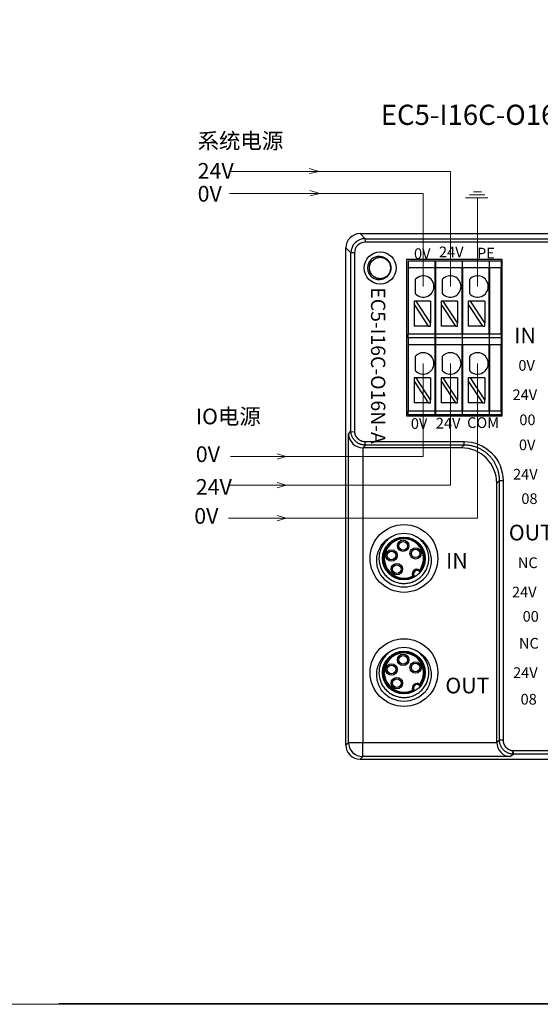
# Model space of a CAD drawing. Units: millimetres. Extents: x 1250 to 2688, y 3290 to 5003.
# Drawn here: x 1465 to 1538, y 3594 to 3732 of the extents above; entities that cross this region are included whole.
import ezdxf

# ---------------------------------------------------------------- set-up
doc = ezdxf.new("R2010")
doc.units = ezdxf.units.MM
doc.layers.get('0').update_dxf_attribs({"lineweight": 18})
doc.layers.add('DIM', color=3, linetype='Continuous', lineweight=13)
doc.layers.add('DWG', color=7, linetype='Continuous', lineweight=30)

msp = doc.modelspace()

# ---------------------------------------------------------------- linework, layer by layer
msp.add_line((1470.48, 3594.219), (1635.081, 3594.219))
msp.add_line((1470.48, 3594.219), (1635.081, 3594.219))
msp.add_lwpolyline([(1250.303, 3746.032), (1686.899, 3746.032), (1686.899, 3594.082), (1250.303, 3594.082)], close=True)
at = {"layer": 'DIM', "color": 3}
for p, q in [((1506.977, 3710.88), (1505.599, 3711.276)), ((1506.977, 3710.88), (1505.635, 3710.561)), ((1507.058, 3707.78), (1505.68, 3708.176)), ((1507.058, 3707.78), (1505.715, 3707.461)), ((1530.633, 3707.177), (1527.504, 3707.177)), ((1530.202, 3707.608), (1528.079, 3707.608)), ((1529.77, 3708.004), (1528.619, 3708.004)), ((1529.188, 3694.736), (1529.188, 3707.135)), ((1529.188, 3683.952), (1529.2, 3662.259)), ((1502.364, 3670.909), (1501.074, 3671.272)), ((1502.364, 3670.909), (1501.074, 3670.548)), ((1502.364, 3666.888), (1501.074, 3667.252)), ((1502.364, 3666.888), (1501.074, 3666.528)), ((1529.2, 3662.259), (1494.249, 3662.259)), ((1502.364, 3662.259), (1501.074, 3662.623)), ((1502.364, 3662.259), (1501.074, 3661.899))]:
    msp.add_line(p, q, dxfattribs=at)
at = {"layer": 'DIM', "color": 1}
for p, q in [((1525.383, 3710.88), (1494.398, 3710.88)), ((1525.383, 3694.736), (1525.383, 3710.88)), ((1525.383, 3683.952), (1525.383, 3666.888)), ((1525.396, 3666.888), (1494.405, 3666.888))]:
    msp.add_line(p, q, dxfattribs=at)
at = {"layer": 'DIM', "color": 5}
for p, q in [((1521.579, 3707.78), (1494.398, 3707.78)), ((1521.579, 3694.736), (1521.579, 3707.78)), ((1521.579, 3683.952), (1521.579, 3670.909)), ((1521.579, 3670.909), (1494.561, 3670.909))]:
    msp.add_line(p, q, dxfattribs=at)
at = {"layer": 'DWG'}
for p, q in [((1512.724, 3702.146), (1513.431, 3701.439)), ((1512.724, 3702.146), (1636.147, 3702.146)), ((1513.431, 3701.439), (1513.431, 3700.939)), ((1513.431, 3701.439), (1635.439, 3701.439)), ((1635.439, 3700.939), (1513.431, 3700.939)), ((1511.432, 3699.44), (1510.724, 3700.147)), ((1510.724, 3630.446), (1510.724, 3700.147)), ((1511.432, 3674.494), (1511.432, 3699.44)), ((1511.932, 3699.44), (1511.432, 3699.44)), ((1511.932, 3699.44), (1511.932, 3674.407)), ((1513.946, 3698.925), (1513.946, 3698.921)), ((1513.948, 3698.923), (1513.946, 3698.925)), ((1513.95, 3698.925), (1513.946, 3698.925)), ((1519.232, 3698.532), (1519.232, 3676.615)), ((1532.653, 3698.532), (1519.232, 3698.532)), ((1519.482, 3698.332), (1519.482, 3697.332)), ((1519.482, 3698.332), (1523.232, 3698.332)), ((1523.232, 3697.332), (1523.232, 3698.332)), ((1523.282, 3698.332), (1527.032, 3698.332)), ((1523.282, 3698.332), (1523.282, 3697.332)), ((1527.032, 3698.332), (1527.032, 3697.332)), ((1527.082, 3697.332), (1527.082, 3698.332)), ((1527.082, 3698.332), (1530.832, 3698.332)), ((1530.832, 3698.332), (1530.832, 3697.332)), ((1530.882, 3698.332), (1532.503, 3698.332)), ((1530.882, 3697.332), (1530.882, 3698.332)), ((1532.503, 3698.332), (1532.503, 3697.332)), ((1532.653, 3676.615), (1532.653, 3698.532)), ((1523.232, 3697.332), (1519.482, 3697.332)), ((1519.482, 3697.332), (1519.482, 3688.048)), ((1523.232, 3688.048), (1523.232, 3697.332)), ((1523.282, 3697.332), (1523.282, 3688.048)), ((1527.032, 3697.332), (1523.282, 3697.332)), ((1527.032, 3688.048), (1527.032, 3697.332)), ((1530.832, 3697.332), (1527.082, 3697.332)), ((1527.082, 3697.332), (1527.082, 3688.048)), ((1530.832, 3688.048), (1530.832, 3697.332)), ((1532.503, 3697.332), (1530.882, 3697.332)), ((1530.882, 3697.332), (1530.882, 3688.048)), ((1532.503, 3688.048), (1532.503, 3697.332)), ((1520.492, 3693.703), (1520.492, 3695.769)), ((1523.282, 3695.44), (1523.232, 3695.44)), ((1524.296, 3693.703), (1524.296, 3695.769)), ((1527.082, 3695.44), (1527.032, 3695.44)), ((1528.1, 3693.703), (1528.1, 3695.769)), ((1530.882, 3695.44), (1530.832, 3695.44)), ((1520.292, 3692.69), (1520.292, 3692.236)), ((1520.592, 3692.69), (1520.292, 3692.69)), ((1520.292, 3692.236), (1522.293, 3689.196)), ((1520.292, 3692.236), (1520.292, 3689.196)), ((1522.592, 3689.651), (1520.592, 3692.69)), ((1522.592, 3692.69), (1520.592, 3692.69)), ((1522.592, 3692.69), (1522.592, 3689.651)), ((1524.396, 3692.69), (1524.097, 3692.69)), ((1524.097, 3692.69), (1524.097, 3692.236)), ((1524.097, 3692.236), (1524.097, 3689.196)), ((1524.097, 3692.236), (1526.097, 3689.196)), ((1526.397, 3689.651), (1524.396, 3692.69)), ((1526.397, 3692.69), (1524.396, 3692.69)), ((1526.397, 3692.69), (1526.397, 3689.651)), ((1527.901, 3692.69), (1527.901, 3692.236)), ((1528.2, 3692.69), (1527.901, 3692.69)), ((1527.901, 3692.236), (1529.901, 3689.196)), ((1527.901, 3692.236), (1527.901, 3689.196)), ((1530.201, 3692.69), (1528.2, 3692.69)), ((1530.201, 3689.651), (1528.2, 3692.69)), ((1530.201, 3692.69), (1530.201, 3689.651)), ((1522.293, 3689.196), (1520.292, 3689.196)), ((1522.293, 3689.196), (1522.592, 3689.196)), ((1522.592, 3689.196), (1522.592, 3689.651)), ((1523.232, 3690.44), (1523.282, 3690.44)), ((1526.097, 3689.196), (1524.097, 3689.196)), ((1526.097, 3689.196), (1526.397, 3689.196)), ((1526.397, 3689.196), (1526.397, 3689.651)), ((1527.032, 3690.44), (1527.082, 3690.44)), ((1529.901, 3689.196), (1527.901, 3689.196)), ((1529.901, 3689.196), (1530.201, 3689.196)), ((1530.201, 3689.196), (1530.201, 3689.651)), ((1530.832, 3690.44), (1530.882, 3690.44)), ((1519.482, 3687.548), (1519.482, 3688.048)), ((1523.232, 3688.048), (1519.482, 3688.048)), ((1523.232, 3687.548), (1523.232, 3688.048)), ((1523.282, 3688.048), (1523.282, 3687.548)), ((1527.032, 3688.048), (1523.282, 3688.048)), ((1527.032, 3688.048), (1527.032, 3687.548)), ((1530.832, 3688.048), (1527.082, 3688.048)), ((1527.082, 3687.548), (1527.082, 3688.048)), ((1530.832, 3688.048), (1530.832, 3687.548)), ((1532.503, 3688.048), (1530.882, 3688.048)), ((1530.882, 3687.548), (1530.882, 3688.048)), ((1532.503, 3688.048), (1532.503, 3687.548)), ((1519.482, 3687.548), (1519.482, 3686.548)), ((1523.232, 3687.548), (1519.482, 3687.548)), ((1519.482, 3686.548), (1519.482, 3677.265)), ((1523.232, 3686.548), (1519.482, 3686.548)), ((1523.232, 3686.548), (1523.232, 3687.548)), ((1523.232, 3677.265), (1523.232, 3686.548)), ((1523.282, 3687.548), (1523.282, 3686.548)), ((1527.032, 3687.548), (1523.282, 3687.548)), ((1527.032, 3686.548), (1523.282, 3686.548)), ((1523.282, 3686.548), (1523.282, 3677.265)), ((1527.032, 3687.548), (1527.032, 3686.548)), ((1527.032, 3677.265), (1527.032, 3686.548)), ((1527.082, 3686.548), (1527.082, 3687.548)), ((1530.832, 3687.548), (1527.082, 3687.548)), ((1527.082, 3686.548), (1527.082, 3677.265)), ((1530.832, 3686.548), (1527.082, 3686.548)), ((1530.832, 3687.548), (1530.832, 3686.548)), ((1530.832, 3677.265), (1530.832, 3686.548)), ((1530.882, 3686.548), (1530.882, 3687.548)), ((1532.503, 3687.548), (1530.882, 3687.548)), ((1530.882, 3686.548), (1530.882, 3677.265)), ((1532.503, 3686.548), (1530.882, 3686.548)), ((1532.503, 3687.548), (1532.503, 3686.548)), ((1532.503, 3677.265), (1532.503, 3686.548)), ((1520.492, 3682.919), (1520.492, 3684.985)), ((1523.282, 3684.657), (1523.232, 3684.657)), ((1524.296, 3682.919), (1524.296, 3684.985)), ((1527.082, 3684.657), (1527.032, 3684.657)), ((1528.1, 3682.919), (1528.1, 3684.985)), ((1530.882, 3684.657), (1530.832, 3684.657)), ((1520.292, 3681.907), (1520.292, 3681.452)), ((1520.592, 3681.907), (1520.292, 3681.907)), ((1520.292, 3681.452), (1520.292, 3678.412)), ((1520.292, 3681.452), (1522.293, 3678.412)), ((1522.592, 3678.867), (1520.592, 3681.907)), ((1522.592, 3681.907), (1520.592, 3681.907)), ((1522.592, 3681.907), (1522.592, 3678.867)), ((1524.396, 3681.907), (1524.097, 3681.907)), ((1524.097, 3681.907), (1524.097, 3681.452)), ((1524.097, 3681.452), (1526.097, 3678.412)), ((1524.097, 3681.452), (1524.097, 3678.412)), ((1526.397, 3678.867), (1524.396, 3681.907)), ((1526.397, 3681.907), (1524.396, 3681.907)), ((1526.397, 3681.907), (1526.397, 3678.867)), ((1527.901, 3681.907), (1527.901, 3681.452)), ((1528.2, 3681.907), (1527.901, 3681.907)), ((1527.901, 3681.452), (1527.901, 3678.412)), ((1527.901, 3681.452), (1529.901, 3678.412)), ((1530.201, 3678.867), (1528.2, 3681.907)), ((1530.201, 3681.907), (1528.2, 3681.907)), ((1530.201, 3681.907), (1530.201, 3678.867)), ((1523.232, 3679.657), (1523.282, 3679.657)), ((1527.032, 3679.657), (1527.082, 3679.657)), ((1530.832, 3679.657), (1530.882, 3679.657)), ((1522.293, 3678.412), (1520.292, 3678.412)), ((1522.293, 3678.412), (1522.592, 3678.412)), ((1522.592, 3678.412), (1522.592, 3678.867)), ((1526.097, 3678.412), (1524.097, 3678.412)), ((1526.097, 3678.412), (1526.397, 3678.412)), ((1526.397, 3678.412), (1526.397, 3678.867)), ((1529.901, 3678.412), (1527.901, 3678.412)), ((1529.901, 3678.412), (1530.201, 3678.412)), ((1530.201, 3678.412), (1530.201, 3678.867)), ((1519.482, 3676.765), (1519.482, 3677.265)), ((1523.232, 3677.265), (1519.482, 3677.265)), ((1523.232, 3676.765), (1519.482, 3676.765)), ((1523.232, 3676.765), (1523.232, 3677.265)), ((1527.032, 3677.265), (1523.282, 3677.265)), ((1523.282, 3677.265), (1523.282, 3676.765)), ((1527.032, 3676.765), (1523.282, 3676.765)), ((1527.032, 3677.265), (1527.032, 3676.765)), ((1527.082, 3676.765), (1527.082, 3677.265)), ((1530.832, 3677.265), (1527.082, 3677.265)), ((1530.832, 3676.765), (1527.082, 3676.765)), ((1530.832, 3677.265), (1530.832, 3676.765)), ((1530.882, 3676.765), (1530.882, 3677.265)), ((1532.503, 3677.265), (1530.882, 3677.265)), ((1532.503, 3676.765), (1530.882, 3676.765)), ((1532.503, 3677.265), (1532.503, 3676.765)), ((1519.232, 3676.615), (1532.653, 3676.615)), ((1511.09, 3674.043), (1511.432, 3674.499)), ((1511.09, 3630.812), (1511.09, 3674.043)), ((1511.435, 3674.379), (1511.932, 3674.407)), ((1513.421, 3673), (1527.305, 3673)), ((1513.421, 3672.503), (1513.421, 3673)), ((1527.305, 3672.503), (1527.305, 3673)), ((1513.086, 3672.115), (1513.086, 3630.812)), ((1513.428, 3672.503), (1513.136, 3672.115)), ((1526.917, 3672.115), (1513.136, 3672.115)), ((1527.305, 3672.503), (1513.421, 3672.503)), ((1526.917, 3672.115), (1527.305, 3672.503)), ((1532.277, 3667.531), (1531.889, 3667.143)), ((1531.889, 3630.862), (1531.889, 3667.143)), ((1532.277, 3667.531), (1532.775, 3667.531)), ((1532.277, 3631.147), (1532.277, 3667.531)), ((1532.775, 3667.531), (1532.775, 3631.147)), ((1510.724, 3630.446), (1511.09, 3630.812)), ((1511.09, 3630.812), (1513.086, 3630.812)), ((1513.086, 3628.816), (1513.086, 3630.812)), ((1513.086, 3630.812), (1531.89, 3630.812)), ((1531.889, 3630.862), (1532.277, 3631.153)), ((1532.277, 3631.147), (1532.775, 3631.147)), ((1513.086, 3628.816), (1512.72, 3628.45)), ((1512.72, 3628.45), (1636.147, 3628.45)), ((1533.817, 3628.816), (1513.086, 3628.816)), ((1534.273, 3629.158), (1533.817, 3628.816)), ((1534.153, 3629.161), (1534.182, 3629.657)), ((1534.182, 3629.657), (1635.439, 3629.657)), ((1635.439, 3629.158), (1534.267, 3629.158))]:
    msp.add_line(p, q, dxfattribs=at)
for centre, radius in [((1515.535, 3697.331), 2.25), ((1515.535, 3697.331), 2.25), ((1518.873, 3656.601), 4.75), ((1518.873, 3656.601), 3), ((1518.763, 3658.386), 0.8), ((1518.763, 3658.386), 0.6), ((1517.134, 3657.019), 0.8), ((1517.134, 3657.019), 0.6), ((1520.513, 3657.314), 0.8), ((1520.513, 3657.314), 0.6), ((1517.885, 3655.11), 0.8), ((1517.885, 3655.11), 0.6), ((1518.873, 3640.601), 4.75), ((1518.873, 3640.601), 3), ((1518.763, 3642.386), 0.8), ((1518.763, 3642.386), 0.6), ((1517.134, 3641.019), 0.8), ((1517.134, 3641.019), 0.6), ((1520.513, 3641.314), 0.8), ((1520.513, 3641.314), 0.6), ((1517.885, 3639.11), 0.8), ((1517.885, 3639.11), 0.6)]:
    msp.add_circle(centre, radius, dxfattribs=at)
for centre, radius, start, end in [((1515.535, 3697.331), 1.75, 128.04012, 231.95988), ((1515.535, 3697.331), 1.5, 318.77864, 41.28545), ((1521.579, 3694.736), 1.5, 223.52235, 136.47765), ((1525.383, 3694.736), 1.5, 223.52235, 136.47765), ((1529.188, 3694.736), 1.5, 223.52235, 136.47765), ((1521.579, 3683.952), 1.5, 223.52235, 136.47765), ((1525.383, 3683.952), 1.5, 223.52235, 136.47765), ((1529.188, 3683.952), 1.5, 223.52235, 136.47765), ((1518.873, 3656.601), 2.917, 319.9096, 300.0904), ((1518.873, 3656.601), 2.851, 321.45537, 298.54463), ((1518.873, 3656.601), 2.751, 323.56907, 296.43093), ((1518.873, 3656.601), 3.5, 63.64516, 116.35555), ((1520.705, 3654.418), 0.669, 55.24647, 204.75353), ((1520.705, 3654.418), 0.569, 45.641, 214.359), ((1520.705, 3654.418), 0.5, 27.28245, 232.71739), ((1518.873, 3656.601), 4, 220.28577, 319.71423), ((1518.873, 3640.601), 3.5, 63.64516, 116.35555), ((1518.873, 3640.601), 2.917, 319.9096, 300.0904), ((1518.873, 3640.601), 2.851, 321.45537, 298.54463), ((1518.873, 3640.601), 2.751, 323.56907, 296.43093), ((1520.705, 3638.418), 0.669, 55.24647, 204.75353), ((1520.705, 3638.418), 0.569, 45.641, 214.359), ((1520.705, 3638.418), 0.5, 27.28245, 232.71739), ((1518.873, 3640.601), 4, 220.28577, 319.71423)]:
    msp.add_arc(centre, radius, start, end, dxfattribs=at)
for centre, major_axis, ratio, start_param, end_param in [((1512.725, 3700.146), (-1.415, 1.415), 0.999315, 5.4981298, 7.0682409), ((1513.432, 3699.439), (1.415, -1.415), 0.9996573, 2.3565371, 3.9266482), ((1513.432, 3699.439), (-1.061, 1.061), 0.999315, 5.4981298, 7.0682409), ((1513.086, 3674.043), (1.902, -0.634), 0.957304, 3.4766189, 5.0212369), ((1513.138, 3674.113), (1.199, 1.599), 0.9990488, 3.7592869, 3.7845517), ((1526.911, 3667.137), (-3.522, -3.522), 0.9987828, 2.3568035, 3.9263818), ((1512.722, 3630.448), (-1.413, -1.413), 0.999315, 5.4981298, 7.0682409), ((1513.086, 3630.812), (1.412, -1.412), 0.999315, 3.9273334, 5.4974445), ((1533.887, 3630.864), (-1.599, -1.199), 0.9990488, 5.6402262, 5.665491), ((1533.817, 3630.812), (0.634, -1.902), 0.957304, 4.4035411, 5.948159)]:
    msp.add_ellipse(centre, major_axis=major_axis, ratio=ratio, start_param=start_param, end_param=end_param, dxfattribs=at)
for points, knots in [([(1513.948, 3698.923), (1513.947, 3698.923), (1513.947, 3698.923), (1513.946, 3698.922), (1513.946, 3698.922), (1513.946, 3698.922), (1513.946, 3698.921), (1513.946, 3698.921)], [0, 0, 0, 0, 0.0014796003, 0.0014796003, 0.0022194008, 0.0022194008, 0.0029592015, 0.0029592015, 0.0029592015, 0.0029592015]), ([(1513.95, 3698.925), (1513.949, 3698.925), (1513.949, 3698.925), (1513.948, 3698.924), (1513.948, 3698.924), (1513.948, 3698.924), (1513.948, 3698.924), (1513.948, 3698.923)], [0, 0, 0, 0, 0.0014800111, 0.0014800111, 0.0022200171, 0.0022200171, 0.0029600232, 0.0029600232, 0.0029600232, 0.0029600232]), ([(1514.456, 3698.71), (1514.632, 3698.821), (1514.823, 3698.899), (1515.228, 3698.986), (1515.434, 3698.993), (1515.741, 3698.941), (1515.84, 3698.914), (1516.032, 3698.842), (1516.126, 3698.796), (1516.389, 3698.634), (1516.543, 3698.492), (1516.662, 3698.321)], [0, 0, 0, 0, 0.6173724, 0.6173724, 1.2347448, 1.2347448, 1.543431, 1.543431, 1.8521172, 1.8521172, 2.4694896, 2.4694896, 2.4694896, 2.4694896]), ([(1515.727, 3698.819), (1515.752, 3698.816), (1515.778, 3698.812), (1515.904, 3698.789), (1516.003, 3698.76), (1516.191, 3698.684), (1516.283, 3698.636), (1516.453, 3698.522), (1516.531, 3698.457), (1516.675, 3698.311), (1516.74, 3698.23), (1516.906, 3697.974), (1516.981, 3697.778), (1517.031, 3697.477), (1517.038, 3697.373), (1517.03, 3697.169), (1517.015, 3697.068), (1516.966, 3696.87), (1516.93, 3696.772), (1516.842, 3696.589), (1516.789, 3696.502), (1516.663, 3696.338), (1516.594, 3696.264), (1516.44, 3696.131), (1516.354, 3696.071), (1516.176, 3695.971), (1516.083, 3695.931), (1515.887, 3695.87), (1515.786, 3695.849), (1515.482, 3695.819), (1515.273, 3695.84), (1514.982, 3695.933), (1514.887, 3695.975), (1514.709, 3696.075), (1514.626, 3696.134), (1514.394, 3696.336), (1514.269, 3696.501), (1514.136, 3696.78), (1514.102, 3696.876), (1514.054, 3697.074), (1514.039, 3697.177), (1514.029, 3697.482), (1514.064, 3697.689), (1514.212, 3698.068), (1514.327, 3698.244), (1514.542, 3698.461), (1514.623, 3698.527), (1514.793, 3698.639), (1514.883, 3698.686), (1515.169, 3698.801), (1515.374, 3698.837), (1515.681, 3698.828), (1515.782, 3698.814), (1515.981, 3698.767), (1516.079, 3698.733), (1516.356, 3698.603), (1516.524, 3698.478), (1516.793, 3698.173), (1516.897, 3697.991), (1516.992, 3697.7), (1517.014, 3697.598), (1517.037, 3697.396), (1517.038, 3697.294), (1517.009, 3696.986), (1516.948, 3696.788), (1516.8, 3696.519), (1516.742, 3696.435), (1516.61, 3696.28), (1516.534, 3696.208), (1516.293, 3696.021), (1516.104, 3695.929), (1515.809, 3695.853), (1515.706, 3695.838), (1515.502, 3695.828), (1515.4, 3695.834), (1515.198, 3695.866), (1515.098, 3695.893), (1514.908, 3695.965), (1514.816, 3696.011), (1514.642, 3696.121), (1514.562, 3696.185), (1514.416, 3696.327), (1514.35, 3696.406), (1514.235, 3696.576), (1514.187, 3696.665), (1514.109, 3696.854), (1514.08, 3696.954), (1514.023, 3697.254), (1514.027, 3697.464), (1514.094, 3697.762), (1514.127, 3697.86), (1514.212, 3698.046), (1514.263, 3698.134), (1514.445, 3698.382), (1514.599, 3698.521), (1514.865, 3698.677), (1514.957, 3698.72), (1515.15, 3698.785), (1515.252, 3698.808), (1515.556, 3698.845), (1515.765, 3698.828), (1516.155, 3698.712), (1516.34, 3698.613), (1516.574, 3698.418), (1516.647, 3698.343), (1516.774, 3698.183), (1516.829, 3698.097), (1516.967, 3697.822), (1517.021, 3697.622), (1517.038, 3697.314), (1517.034, 3697.213), (1517.004, 3697.011), (1516.978, 3696.91), (1516.873, 3696.623), (1516.762, 3696.445), (1516.481, 3696.15), (1516.309, 3696.031), (1516.028, 3695.911), (1515.928, 3695.88), (1515.728, 3695.84), (1515.627, 3695.831), (1515.318, 3695.833), (1515.115, 3695.877), (1514.834, 3696.001), (1514.746, 3696.051), (1514.58, 3696.17), (1514.502, 3696.239), (1514.295, 3696.463), (1514.187, 3696.643), (1514.086, 3696.931), (1514.061, 3697.032), (1514.034, 3697.235), (1514.031, 3697.337), (1514.046, 3697.541), (1514.064, 3697.643), (1514.12, 3697.839), (1514.157, 3697.934), (1514.252, 3698.116), (1514.309, 3698.202), (1514.438, 3698.359), (1514.511, 3698.432), (1514.67, 3698.561), (1514.755, 3698.617), (1514.937, 3698.711), (1515.033, 3698.749), (1515.327, 3698.831), (1515.536, 3698.846), (1515.741, 3698.817)], [0, 0, 0, 0, 0.0763935, 0.0763935, 0.3827268, 0.3827268, 0.6890601, 0.6890601, 0.9953934, 0.9953934, 1.3017267, 1.3017267, 1.9143933, 1.9143933, 2.2207266, 2.2207266, 2.5270599, 2.5270599, 2.8333932, 2.8333932, 3.1397265, 3.1397265, 3.4460598, 3.4460598, 3.7523931, 3.7523931, 4.0587264, 4.0587264, 4.3650597, 4.3650597, 4.9777263, 4.9777263, 5.2840596, 5.2840596, 5.5903929, 5.5903929, 6.2030595, 6.2030595, 6.5093928, 6.5093928, 6.8157261, 6.8157261, 7.4283927, 7.4283927, 8.0410592, 8.0410592, 8.3473925, 8.3473925, 8.6537258, 8.6537258, 9.2663924, 9.2663924, 9.5727257, 9.5727257, 9.879059, 9.879059, 10.4917256, 10.4917256, 11.1043922, 11.1043922, 11.4107255, 11.4107255, 11.7170588, 11.7170588, 12.3297254, 12.3297254, 12.6360587, 12.6360587, 12.942392, 12.942392, 13.5550586, 13.5550586, 13.8613919, 13.8613919, 14.1677252, 14.1677252, 14.4740585, 14.4740585, 14.7803918, 14.7803918, 15.0867251, 15.0867251, 15.3930584, 15.3930584, 15.6993917, 15.6993917, 16.005725, 16.005725, 16.6183916, 16.6183916, 16.9247249, 16.9247249, 17.2310582, 17.2310582, 17.8437248, 17.8437248, 18.1500581, 18.1500581, 18.4563914, 18.4563914, 19.069058, 19.069058, 19.6817246, 19.6817246, 19.9880579, 19.9880579, 20.2943912, 20.2943912, 20.9070578, 20.9070578, 21.2133911, 21.2133911, 21.5197244, 21.5197244, 22.1323909, 22.1323909, 22.7450575, 22.7450575, 23.0513908, 23.0513908, 23.3577241, 23.3577241, 23.9703907, 23.9703907, 24.276724, 24.276724, 24.5830573, 24.5830573, 25.1957239, 25.1957239, 25.5020572, 25.5020572, 25.8083905, 25.8083905, 26.1147238, 26.1147238, 26.4210571, 26.4210571, 26.7273904, 26.7273904, 27.0337237, 27.0337237, 27.340057, 27.340057, 27.6463903, 27.6463903, 28.2590569, 28.2590569, 28.2590569, 28.2590569]), ([(1516.663, 3696.343), (1516.604, 3696.257), (1516.536, 3696.18), (1516.386, 3696.04), (1516.303, 3695.976), (1516.04, 3695.814), (1515.843, 3695.739), (1515.439, 3695.67), (1515.228, 3695.677), (1514.826, 3695.763), (1514.632, 3695.842), (1514.456, 3695.953)], [0, 0, 0, 0, 0.3089001, 0.3089001, 0.6178001, 0.6178001, 1.2356003, 1.2356003, 1.8534004, 1.8534004, 2.4712006, 2.4712006, 2.4712006, 2.4712006]), ([(1513.421, 3672.503), (1513.375, 3672.504), (1513.282, 3672.506), (1513.143, 3672.522), (1513.005, 3672.547), (1512.869, 3672.581), (1512.735, 3672.626), (1512.604, 3672.679), (1512.477, 3672.742), (1512.355, 3672.814), (1512.237, 3672.895), (1512.126, 3672.984), (1512.021, 3673.081), (1511.922, 3673.186), (1511.831, 3673.298), (1511.749, 3673.417), (1511.675, 3673.541), (1511.61, 3673.672), (1511.554, 3673.806), (1511.508, 3673.945), (1511.473, 3674.087), (1511.448, 3674.232), (1511.44, 3674.33), (1511.436, 3674.379)], [0, 0, 0, 0, 0.1391669, 0.2787366, 0.4187096, 0.5590867, 0.6998686, 0.8410559, 0.9826494, 1.1246496, 1.2670573, 1.4098731, 1.5530977, 1.6967317, 1.8407757, 1.9852304, 2.1300964, 2.2753744, 2.4210649, 2.5671685, 2.7136859, 2.8606177, 3.0079645, 3.0079645, 3.0079645, 3.0079645]), ([(1527.305, 3673), (1528.742, 3673), (1530.161, 3672.411), (1532.185, 3670.387), (1532.775, 3668.968), (1532.775, 3667.531)], [0, 0, 0, 0, 4.2664114, 4.2664114, 8.5328228, 8.5328228, 8.5328228, 8.5328228]), ([(1532.277, 3667.531), (1532.276, 3667.605), (1532.275, 3667.754), (1532.259, 3667.977), (1532.234, 3668.199), (1532.199, 3668.42), (1532.155, 3668.638), (1532.1, 3668.855), (1532.036, 3669.069), (1531.962, 3669.279), (1531.879, 3669.486), (1531.787, 3669.69), (1531.685, 3669.889), (1531.575, 3670.083), (1531.457, 3670.272), (1531.33, 3670.455), (1531.194, 3670.633), (1531.051, 3670.804), (1530.901, 3670.969), (1530.743, 3671.127), (1530.578, 3671.277), (1530.407, 3671.42), (1530.229, 3671.555), (1530.046, 3671.682), (1529.857, 3671.801), (1529.663, 3671.911), (1529.464, 3672.013), (1529.261, 3672.105), (1529.054, 3672.188), (1528.843, 3672.262), (1528.629, 3672.326), (1528.413, 3672.38), (1528.194, 3672.425), (1527.973, 3672.46), (1527.751, 3672.485), (1527.529, 3672.5), (1527.38, 3672.502), (1527.305, 3672.503)], [0, 0, 0, 0, 0.2232597, 0.4465017, 0.669727, 0.8929368, 1.1161321, 1.339314, 1.5624836, 1.7856419, 2.00879, 2.2319289, 2.4550599, 2.6781838, 2.9013018, 3.124415, 3.3475245, 3.5706313, 3.7937364, 4.016841, 4.2399462, 4.463053, 4.6861624, 4.9092756, 5.1323937, 5.3555176, 5.5786485, 5.8017875, 6.0249356, 6.2480939, 6.4712635, 6.6944453, 6.9176407, 7.1408505, 7.3640758, 7.5873178, 7.8105775, 7.8105775, 7.8105775, 7.8105775]), ([(1515.821, 3654.015), (1515.651, 3654.246), (1515.509, 3654.491), (1515.279, 3655.007), (1515.19, 3655.283), (1515.077, 3655.838), (1515.051, 3656.12), (1515.063, 3656.69), (1515.101, 3656.974), (1515.205, 3657.386), (1515.247, 3657.521), (1515.348, 3657.788), (1515.406, 3657.92), (1515.601, 3658.298), (1515.759, 3658.533), (1516.037, 3658.858), (1516.137, 3658.961), (1516.346, 3659.154), (1516.456, 3659.243), (1516.8, 3659.491), (1517.052, 3659.63), (1517.319, 3659.737)], [0, 0, 0, 0, 0.8521939, 0.8521939, 1.7043878, 1.7043878, 2.5565817, 2.5565817, 3.4087756, 3.4087756, 3.8348726, 3.8348726, 4.2609695, 4.2609695, 5.1131634, 5.1131634, 5.5392604, 5.5392604, 5.9653574, 5.9653574, 6.8175513, 6.8175513, 6.8175513, 6.8175513]), ([(1517.248, 3659.701), (1517.247, 3659.701), (1517.246, 3659.7), (1517.056, 3659.6), (1516.872, 3659.481), (1516.536, 3659.216), (1516.381, 3659.068), (1516.098, 3658.745), (1515.97, 3658.568), (1515.752, 3658.2), (1515.66, 3658.007), (1515.512, 3657.602), (1515.456, 3657.392), (1515.35, 3656.76), (1515.358, 3656.319), (1515.486, 3655.691), (1515.549, 3655.484), (1515.711, 3655.084), (1515.81, 3654.894), (1516.04, 3654.534), (1516.174, 3654.362), (1516.469, 3654.048), (1516.629, 3653.906), (1516.974, 3653.653), (1517.162, 3653.54), (1517.548, 3653.354), (1517.748, 3653.28), (1518.163, 3653.167), (1518.378, 3653.13), (1518.804, 3653.095), (1519.018, 3653.098), (1519.447, 3653.142), (1519.66, 3653.184), (1520.07, 3653.305), (1520.269, 3653.385), (1520.655, 3653.581), (1520.837, 3653.696), (1521.176, 3653.957), (1521.334, 3654.104), (1521.623, 3654.425), (1521.75, 3654.597), (1521.973, 3654.963), (1522.069, 3655.158), (1522.221, 3655.56), (1522.278, 3655.766), (1522.355, 3656.188), (1522.374, 3656.406), (1522.371, 3656.835), (1522.351, 3657.047), (1522.27, 3657.469), (1522.209, 3657.679), (1522.053, 3658.077), (1521.957, 3658.269), (1521.729, 3658.635), (1521.598, 3658.807), (1521.165, 3659.28), (1520.815, 3659.545), (1520.426, 3659.737)], [0, 0, 0, 0, 0.0025762, 0.0025762, 0.6466873, 0.6466873, 1.2907985, 1.2907985, 1.9349097, 1.9349097, 2.5790209, 2.5790209, 3.2231321, 3.2231321, 4.5113544, 4.5113544, 5.1554656, 5.1554656, 5.7995768, 5.7995768, 6.443688, 6.443688, 7.0877992, 7.0877992, 7.7319104, 7.7319104, 8.3760215, 8.3760215, 9.0201327, 9.0201327, 9.6642439, 9.6642439, 10.3083551, 10.3083551, 10.9524663, 10.9524663, 11.5965775, 11.5965775, 12.2406886, 12.2406886, 12.8847998, 12.8847998, 13.528911, 13.528911, 14.1730222, 14.1730222, 14.8171334, 14.8171334, 15.4612446, 15.4612446, 16.1053557, 16.1053557, 16.7494669, 16.7494669, 17.3935781, 17.3935781, 18.6818005, 18.6818005, 18.6818005, 18.6818005]), ([(1520.426, 3659.737), (1520.693, 3659.63), (1520.94, 3659.494), (1521.401, 3659.163), (1521.614, 3658.967), (1521.982, 3658.538), (1522.143, 3658.3), (1522.404, 3657.794), (1522.504, 3657.529), (1522.608, 3657.115), (1522.636, 3656.974), (1522.674, 3656.692), (1522.685, 3656.551), (1522.694, 3656.127), (1522.668, 3655.84), (1522.555, 3655.284), (1522.469, 3655.014), (1522.238, 3654.494), (1522.094, 3654.246), (1521.924, 3654.015)], [0, 0, 0, 0, 0.8521496, 0.8521496, 1.7042993, 1.7042993, 2.5564489, 2.5564489, 3.4085985, 3.4085985, 3.8346734, 3.8346734, 4.2607482, 4.2607482, 5.1128978, 5.1128978, 5.9650475, 5.9650475, 6.8171971, 6.8171971, 6.8171971, 6.8171971]), ([(1521.086, 3654.968), (1521.091, 3654.936), (1521.095, 3654.904), (1521.101, 3654.849), (1521.102, 3654.825), (1521.102, 3654.825)], [0, 0, 0, 0, 0.0719154, 0.0719154, 0.1438308, 0.1438308, 0.1438308, 0.1438308]), ([(1521.104, 3654.722), (1521.104, 3654.726), (1521.104, 3654.729), (1521.105, 3654.75), (1521.105, 3654.768), (1521.104, 3654.799), (1521.103, 3654.812), (1521.102, 3654.825)], [0, 0, 0, 0, 0.00933417, 0.00933417, 0.06267277, 0.06267277, 0.10228392, 0.10228392, 0.10228392, 0.10228392]), ([(1520.235, 3654.097), (1520.235, 3654.097), (1520.233, 3654.097), (1520.227, 3654.099), (1520.222, 3654.1), (1520.209, 3654.103), (1520.199, 3654.106), (1520.173, 3654.113), (1520.157, 3654.118), (1520.126, 3654.128), (1520.113, 3654.132), (1520.098, 3654.137), (1520.098, 3654.138), (1520.097, 3654.138)], [0, 0, 0, 0, 0.01970717, 0.01970717, 0.03920858, 0.03920858, 0.06834574, 0.06834574, 0.1096355, 0.1096355, 0.14232844, 0.14232844, 0.14383567, 0.14383567, 0.14383567, 0.14383567]), ([(1515.821, 3638.015), (1515.651, 3638.246), (1515.509, 3638.491), (1515.279, 3639.007), (1515.19, 3639.283), (1515.077, 3639.838), (1515.051, 3640.12), (1515.063, 3640.69), (1515.101, 3640.974), (1515.205, 3641.386), (1515.247, 3641.521), (1515.348, 3641.788), (1515.406, 3641.92), (1515.601, 3642.298), (1515.759, 3642.533), (1516.037, 3642.858), (1516.137, 3642.961), (1516.346, 3643.154), (1516.456, 3643.243), (1516.8, 3643.491), (1517.052, 3643.63), (1517.319, 3643.737)], [0, 0, 0, 0, 0.8521939, 0.8521939, 1.7043878, 1.7043878, 2.5565817, 2.5565817, 3.4087756, 3.4087756, 3.8348726, 3.8348726, 4.2609695, 4.2609695, 5.1131634, 5.1131634, 5.5392604, 5.5392604, 5.9653574, 5.9653574, 6.8175513, 6.8175513, 6.8175513, 6.8175513]), ([(1517.855, 3643.95), (1517.849, 3643.948), (1517.844, 3643.946), (1517.633, 3643.881), (1517.435, 3643.799), (1517.056, 3643.6), (1516.872, 3643.481), (1516.536, 3643.216), (1516.381, 3643.068), (1516.098, 3642.745), (1515.97, 3642.568), (1515.752, 3642.2), (1515.66, 3642.007), (1515.512, 3641.602), (1515.456, 3641.392), (1515.35, 3640.76), (1515.358, 3640.319), (1515.486, 3639.691), (1515.549, 3639.484), (1515.711, 3639.084), (1515.81, 3638.894), (1516.04, 3638.534), (1516.174, 3638.362), (1516.469, 3638.048), (1516.629, 3637.906), (1516.974, 3637.653), (1517.162, 3637.54), (1517.548, 3637.354), (1517.748, 3637.28), (1518.163, 3637.167), (1518.378, 3637.13), (1518.804, 3637.095), (1519.018, 3637.098), (1519.447, 3637.142), (1519.66, 3637.184), (1520.07, 3637.305), (1520.269, 3637.385), (1520.655, 3637.581), (1520.837, 3637.696), (1521.176, 3637.957), (1521.334, 3638.104), (1521.623, 3638.425), (1521.75, 3638.597), (1521.973, 3638.963), (1522.069, 3639.158), (1522.221, 3639.56), (1522.278, 3639.766), (1522.355, 3640.188), (1522.374, 3640.406), (1522.371, 3640.835), (1522.351, 3641.047), (1522.27, 3641.469), (1522.209, 3641.679), (1522.053, 3642.077), (1521.957, 3642.269), (1521.729, 3642.635), (1521.598, 3642.807), (1521.165, 3643.28), (1520.815, 3643.545), (1520.426, 3643.737)], [0, 0, 0, 0, 0.0180329, 0.0180329, 0.6620735, 0.6620735, 1.3061141, 1.3061141, 1.9501548, 1.9501548, 2.5941954, 2.5941954, 3.2382361, 3.2382361, 3.8822767, 3.8822767, 5.170358, 5.170358, 5.8143986, 5.8143986, 6.4584393, 6.4584393, 7.1024799, 7.1024799, 7.7465206, 7.7465206, 8.3905612, 8.3905612, 9.0346018, 9.0346018, 9.6786425, 9.6786425, 10.3226831, 10.3226831, 10.9667238, 10.9667238, 11.6107644, 11.6107644, 12.2548051, 12.2548051, 12.8988457, 12.8988457, 13.5428863, 13.5428863, 14.186927, 14.186927, 14.8309676, 14.8309676, 15.4750083, 15.4750083, 16.1190489, 16.1190489, 16.7630895, 16.7630895, 17.4071302, 17.4071302, 18.0511708, 18.0511708, 19.3392521, 19.3392521, 19.3392521, 19.3392521]), ([(1520.426, 3643.737), (1520.693, 3643.63), (1520.94, 3643.494), (1521.401, 3643.163), (1521.614, 3642.967), (1521.982, 3642.538), (1522.143, 3642.3), (1522.404, 3641.794), (1522.504, 3641.529), (1522.608, 3641.115), (1522.636, 3640.974), (1522.674, 3640.692), (1522.685, 3640.551), (1522.694, 3640.127), (1522.668, 3639.84), (1522.555, 3639.284), (1522.469, 3639.014), (1522.238, 3638.494), (1522.094, 3638.246), (1521.924, 3638.015)], [0, 0, 0, 0, 0.8521496, 0.8521496, 1.7042993, 1.7042993, 2.5564489, 2.5564489, 3.4085985, 3.4085985, 3.8346734, 3.8346734, 4.2607482, 4.2607482, 5.1128978, 5.1128978, 5.9650475, 5.9650475, 6.8171971, 6.8171971, 6.8171971, 6.8171971]), ([(1520.235, 3638.097), (1520.235, 3638.097), (1520.233, 3638.097), (1520.227, 3638.099), (1520.222, 3638.1), (1520.209, 3638.103), (1520.199, 3638.106), (1520.173, 3638.113), (1520.157, 3638.118), (1520.126, 3638.128), (1520.113, 3638.132), (1520.098, 3638.137), (1520.098, 3638.138), (1520.097, 3638.138)], [0, 0, 0, 0, 0.01970717, 0.01970717, 0.03920858, 0.03920858, 0.06834574, 0.06834574, 0.1096355, 0.1096355, 0.14232844, 0.14232844, 0.14383567, 0.14383567, 0.14383567, 0.14383567]), ([(1521.086, 3638.968), (1521.091, 3638.936), (1521.095, 3638.904), (1521.101, 3638.849), (1521.102, 3638.825), (1521.102, 3638.825)], [0, 0, 0, 0, 0.0719154, 0.0719154, 0.1438308, 0.1438308, 0.1438308, 0.1438308]), ([(1521.104, 3638.722), (1521.104, 3638.726), (1521.104, 3638.729), (1521.105, 3638.75), (1521.105, 3638.768), (1521.104, 3638.799), (1521.103, 3638.812), (1521.102, 3638.825)], [0, 0, 0, 0, 0.00933417, 0.00933417, 0.06267277, 0.06267277, 0.10228392, 0.10228392, 0.10228392, 0.10228392]), ([(1534.153, 3629.161), (1534.102, 3629.165), (1533.999, 3629.174), (1533.847, 3629.202), (1533.698, 3629.24), (1533.553, 3629.29), (1533.413, 3629.351), (1533.278, 3629.422), (1533.149, 3629.502), (1533.027, 3629.592), (1532.912, 3629.691), (1532.806, 3629.798), (1532.708, 3629.912), (1532.62, 3630.033), (1532.54, 3630.16), (1532.471, 3630.291), (1532.412, 3630.428), (1532.364, 3630.567), (1532.325, 3630.71), (1532.298, 3630.855), (1532.281, 3631), (1532.279, 3631.098), (1532.277, 3631.147)], [0, 0, 0, 0, 0.154702, 0.3089466, 0.4627344, 0.6160661, 0.7689425, 0.9213642, 1.0733321, 1.2248467, 1.3759088, 1.5265192, 1.6766787, 1.8263878, 1.9756475, 2.1244585, 2.2728215, 2.4207373, 2.5682068, 2.7152306, 2.8618097, 3.0079448, 3.0079448, 3.0079448, 3.0079448]), ([(1534.182, 3629.657), (1534.183, 3629.644), (1534.185, 3629.617), (1534.189, 3629.576), (1534.193, 3629.533), (1534.198, 3629.488), (1534.203, 3629.443), (1534.209, 3629.397), (1534.215, 3629.352), (1534.221, 3629.31), (1534.228, 3629.27), (1534.235, 3629.234), (1534.242, 3629.203), (1534.25, 3629.179), (1534.258, 3629.162), (1534.264, 3629.159), (1534.267, 3629.158)], [0, 0, 0, 0, 0.02597622, 0.05357893, 0.08280839, 0.11366476, 0.14614818, 0.1802587, 0.21599635, 0.25336111, 0.29235293, 0.33297173, 0.3752174, 0.41908981, 0.4645888, 0.51171421, 0.51171421, 0.51171421, 0.51171421])]:
    msp.add_open_spline(points, degree=3, knots=knots, dxfattribs=at)
for points, degree in [([(1511.436, 3674.379), (1511.433, 3674.417), (1511.432, 3674.455), (1511.432, 3674.492)], 3), ([(1511.932, 3674.407), (1511.948, 3674.122), (1512.189, 3673.604), (1512.604, 3673.212), (1513.134, 3673.001), (1513.421, 3673)], 2), ([(1517.319, 3653.465), (1517.39, 3653.43), (1517.463, 3653.397), (1517.536, 3653.367)], 3), ([(1520.235, 3654.097), (1520.267, 3654.089), (1520.3, 3654.082), (1520.335, 3654.077)], 3), ([(1520.235, 3638.097), (1520.267, 3638.089), (1520.3, 3638.082), (1520.335, 3638.077)], 3), ([(1517.319, 3637.465), (1517.39, 3637.43), (1517.463, 3637.397), (1517.536, 3637.367)], 3), ([(1532.775, 3631.147), (1532.775, 3630.861), (1532.985, 3630.33), (1533.378, 3629.915), (1533.895, 3629.674), (1534.182, 3629.657)], 2), ([(1534.153, 3629.161), (1534.191, 3629.159), (1534.229, 3629.158), (1534.267, 3629.158)], 3)]:
    msp.add_open_spline(points, degree=degree, dxfattribs=at)

# ---------------------------------------------------------------- texts
at = {"insert": (1549.852, 3718.815), "char_height": 2.835, "width": 86.08322, "attachment_point": 5}
msp.add_mtext('{\\fMicrosoft YaHei|b0|i0|c0|p34;EC5-I16C-O16N-A(PNP输入，PNP输出)}', dxfattribs=at)
at = {"layer": 'DIM', "color": 3, "attachment_point": 1}
for s, insert, char_height, width in [('{\\fFangSong|b0|i0|c0|p34;系统电源}', (1489.935, 3716.26), 2.2, 34.58814), ('{\\fFangSong|b0|i0|c0|p34;24V}', (1523.791, 3700.338), 1.5, 6.3516), ('{\\fFangSong|b0|i0|c0|p34;0V}', (1520.285, 3700.101), 1.5, 6.3516), ('{\\fFangSong|b0|i0|c0|p34;PE}', (1529.126, 3700.168), 1.5, 6.3516), ('{\\fFangSong|b0|i0|c0|p34;IN}', (1534.337, 3688.965), 2.2, 6.3516), ('{\\fFangSong|b0|i0|c0|p34;0V}', (1534.927, 3684.417), 1.5, 6.3516), ('{\\fFangSong|b0|i0|c0|p34;24V}', (1534.106, 3680.3), 1.5, 6.3516), ('{\\fFangSong|b0|i0|c0|p34;00}', (1535.062, 3676.793), 1.5, 6.3516), ('{\\fFangSong|b0|i0|c0|p34;0V}', (1519.842, 3676.271), 1.5, 6.3516), ('{\\fFangSong|b0|i0|c0|p34;24V}', (1523.348, 3676.318), 1.5, 6.3516), ('{\\fFangSong|b0|i0|c0|p34;COM}', (1527.735, 3676.396), 1.5, 6.3516), ('{\\fFangSong|b0|i0|c0|p34;0V}', (1535.005, 3673.278), 1.5, 6.3516), ('{\\fFangSong|b0|i0|c0|p34;24V}', (1534.184, 3669.16), 1.5, 6.3516), ('{\\fFangSong|b0|i0|c0|p34;08}', (1535.344, 3665.735), 1.5, 6.3516), ('{\\fFangSong|b0|i0|c0|p34;OUT}', (1533.586, 3661.332), 2.2, 6.3516), ('{\\fFangSong|b0|i0|c0|p34;IN}', (1524.777, 3657.385), 2.2, 6.3516), ('{\\fFangSong|b0|i0|c0|p34;NC}', (1534.849, 3656.752), 1.5, 6.3516), ('{\\fFangSong|b0|i0|c0|p34;24V}', (1534.028, 3652.635), 1.5, 6.3516), ('{\\fFangSong|b0|i0|c0|p34;00}', (1535.519, 3649.229), 1.5, 6.3516), ('{\\fFangSong|b0|i0|c0|p34;NC}', (1535.005, 3645.457), 1.5, 6.3516), ('{\\fFangSong|b0|i0|c0|p34;24V}', (1534.184, 3641.339), 1.5, 6.3516), ('{\\fFangSong|b0|i0|c0|p34;OUT}', (1524.681, 3639.886), 2.2, 6.3516), ('{\\fFangSong|b0|i0|c0|p34;08}', (1535.237, 3637.611), 1.5, 6.3516)]:
    msp.add_mtext(s, dxfattribs=dict(at, insert=insert, char_height=char_height, width=width))
at = {"layer": 'DIM', "color": 0, "char_height": 2.2, "attachment_point": 1}
for s, insert, width in [('{\\fFangSong|b0|i0|c0|p34;24V}', (1489.935, 3712.054), 2.76532), ('{\\fFangSong|b0|i0|c0|p34;0V}', (1489.935, 3708.843), 2.76532), ('{\\fFangSong|b0|i0|c0|p34;0V}', (1489.679, 3672.32), 2.76532), ('{\\fFangSong|b0|i0|c0|p34;24V}', (1489.679, 3667.733), 2.76532), ('{\\fFangSong|b0|i0|c0|p34;0V}', (1489.464, 3663.666), 44.99736)]:
    msp.add_mtext(s, dxfattribs=dict(at, insert=insert, width=width))
at = {"layer": 'DIM', "color": 3, "insert": (1516.258, 3694.629), "char_height": 2, "width": 6.3516, "attachment_point": 1, "rotation": 270}
msp.add_mtext('{\\fFangSong|b0|i0|c0|p34;EC5-I16C-O16N-A}', dxfattribs=at)
at = {"layer": 'DIM', "color": 3, "insert": (1489.679, 3677.617), "char_height": 2.2, "attachment_point": 1}
msp.add_mtext_dynamic_manual_height_columns('{\\fFangSong|b0|i0|c0|p34;IO电源}', width=15.71446, gutter_width=11, heights=[12.414], dxfattribs=at)

doc.saveas('drawing.dxf')
